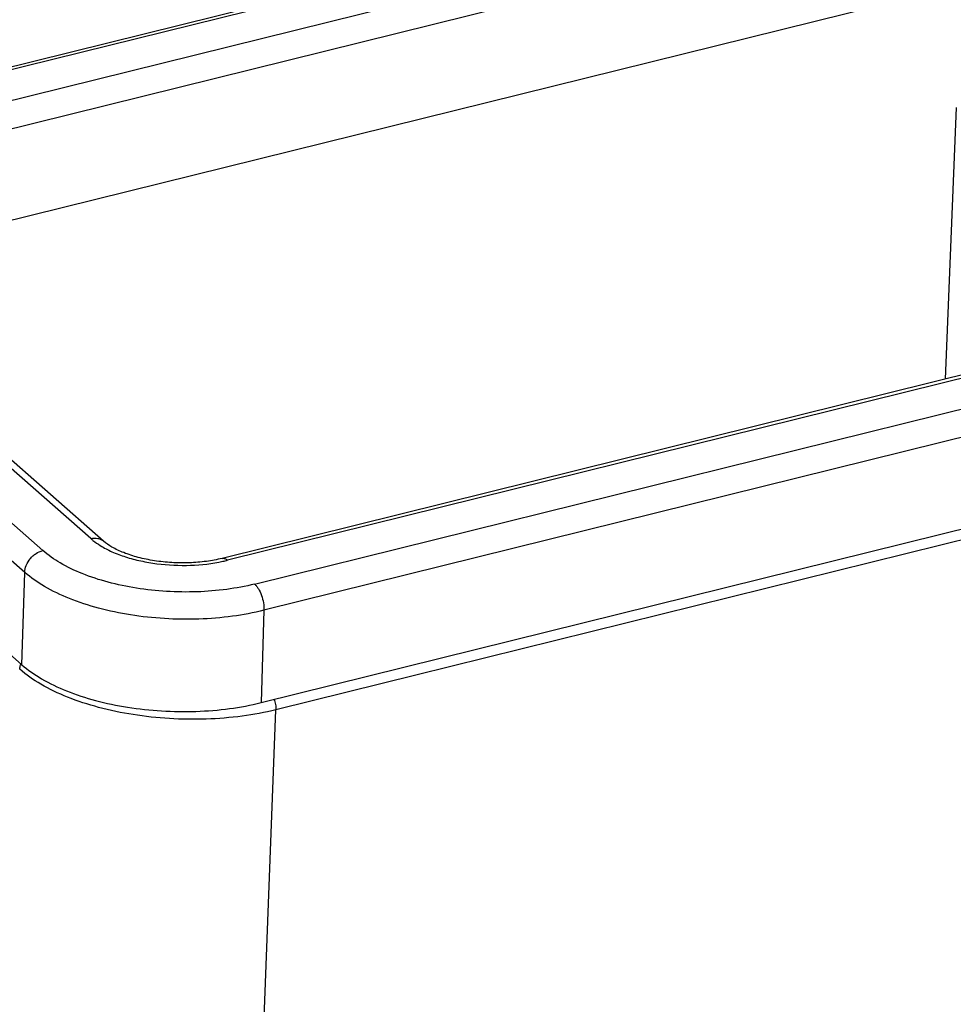
# Model space of a CAD drawing. Units: millimetres. Extents: x 1592 to 2037, y 610 to 925.
# Drawn here: x 1641 to 1667, y 671 to 698 of the extents above; entities that cross this region are included whole.
import ezdxf

# ---------------------------------------------------------------- set-up
doc = ezdxf.new("R2010")
doc.units = ezdxf.units.MM
doc.header["$LTSCALE"] = 65.395
doc.layers.get('0').update_dxf_attribs({"linetype": 'CONTINUOUS', "lineweight": 30})

msp = doc.modelspace()

# ---------------------------------------------------------------- linework, layer by layer
at = {"color": 7, "linetype": 'Continuous'}
for p, q in [((1636.409, 695.758), (1669.151, 703.873)), ((1669.301, 703.82), (1636.431, 695.673)), ((1636.562, 694.854), (1670.057, 703.155)), ((1670.316, 702.423), (1636.524, 694.048)), ((1670.237, 699.848), (1634.836, 691.074)), ((1667.117, 695.692), (1666.803, 688.115)), ((1631.68, 692.095), (1641.64, 683.336)), ((1682.614, 692.033), (1646.643, 683.118)), ((1682.764, 691.98), (1646.793, 683.065)), ((1642.981, 683.669), (1633.711, 691.821)), ((1643.336, 683.599), (1633.925, 691.875)), ((1641.137, 682.725), (1631.177, 691.484)), ((1647.549, 682.401), (1683.519, 691.316)), ((1683.779, 690.584), (1647.808, 681.668)), ((1631.792, 688.298), (1641.057, 680.15)), ((1647.729, 679.093), (1683.699, 688.008)), ((1683.272, 687.6), (1648.144, 678.894)), ((1641.057, 680.15), (1641.137, 682.725)), ((1647.808, 681.668), (1647.729, 679.093)), ((1646.505, 635.714), (1648.144, 678.894))]:
    msp.add_line(p, q, dxfattribs=at)
msp.add_arc((1645.749, 687.283), 4.345, 282.1415, 283.9041, dxfattribs=at)
for points, knots in [([(1642.981, 683.669), (1643.044, 683.684), (1643.143, 683.69), (1643.263, 683.651), (1643.313, 683.618), (1643.336, 683.599)], [0, 0, 0, 0, 0.522128, 0.764588, 1, 1, 1, 1]), ([(1642.981, 683.669), (1643, 683.652), (1643.083, 683.582), (1643.173, 683.52), (1643.243, 683.476)], [0, 0, 0, 0, 0.238186, 1, 1, 1, 1]), ([(1643.243, 683.476), (1643.348, 683.411), (1643.578, 683.292), (1643.957, 683.15), (1644.376, 683.039), (1644.98, 682.936), (1645.751, 682.901), (1646.367, 682.971), (1646.663, 683.035)], [0, 0, 0, 0, 0.105003, 0.220388, 0.344343, 0.47446, 0.741897, 1, 1, 1, 1]), ([(1646.643, 683.118), (1646.498, 683.082), (1646.194, 683.026), (1645.723, 682.987), (1645.237, 682.993), (1644.76, 683.043), (1644.311, 683.135), (1643.913, 683.262), (1643.588, 683.413), (1643.407, 683.536), (1643.336, 683.599)], [0, 0, 0, 0, 0.130374, 0.269437, 0.412091, 0.553255, 0.687839, 0.810715, 0.916639, 1, 1, 1, 1]), ([(1641.137, 682.725), (1641.139, 682.792), (1641.171, 682.931), (1641.264, 683.083), (1641.364, 683.188), (1641.476, 683.275), (1641.573, 683.32), (1641.64, 683.336)], [0, 0, 0, 0, 0.239672, 0.496305, 0.626749, 0.755536, 1, 1, 1, 1]), ([(1647.549, 682.401), (1647.293, 682.337), (1646.759, 682.238), (1645.935, 682.171), (1645.092, 682.182), (1644.261, 682.272), (1643.474, 682.435), (1642.759, 682.668), (1642.144, 682.96), (1641.79, 683.204), (1641.64, 683.336)], [0, 0, 0, 0, 0.128461, 0.263582, 0.401493, 0.538136, 0.669536, 0.792084, 0.902851, 1, 1, 1, 1]), ([(1646.643, 683.118), (1646.655, 683.121), (1646.68, 683.123), (1646.718, 683.114), (1646.757, 683.094), (1646.781, 683.076), (1646.793, 683.065)], [0, 0, 0, 0, 0.214315, 0.44533, 0.705344, 1, 1, 1, 1]), ([(1647.808, 681.668), (1647.519, 681.597), (1646.916, 681.485), (1645.986, 681.409), (1645.034, 681.422), (1644.096, 681.523), (1643.207, 681.708), (1642.401, 681.97), (1641.706, 682.3), (1641.306, 682.576), (1641.137, 682.725)], [0, 0, 0, 0, 0.12846, 0.263581, 0.401493, 0.538136, 0.669537, 0.792085, 0.902851, 1, 1, 1, 1]), ([(1647.549, 682.401), (1647.568, 682.383), (1647.606, 682.342), (1647.676, 682.24), (1647.746, 682.083), (1647.799, 681.88), (1647.811, 681.737), (1647.808, 681.668)], [0, 0, 0, 0, 0.09763, 0.209663, 0.465671, 0.740216, 1, 1, 1, 1]), ([(1640.996, 680.025), (1640.997, 680.037), (1641.002, 680.087), (1641.018, 680.134), (1641.034, 680.168)], [0, 0, 0, 0, 0.239875, 1, 1, 1, 1]), ([(1641.057, 680.15), (1641.227, 680.001), (1641.626, 679.724), (1642.321, 679.395), (1643.128, 679.132), (1644.017, 678.948), (1644.955, 678.847), (1645.907, 678.834), (1646.837, 678.91), (1647.44, 679.022), (1647.729, 679.093)], [0, 0, 0, 0, 0.097149, 0.207916, 0.330464, 0.461864, 0.598507, 0.736418, 0.871539, 1, 1, 1, 1]), ([(1648.143, 678.894), (1647.833, 678.817), (1647.188, 678.698), (1646.191, 678.618), (1645.172, 678.632), (1644.167, 678.74), (1643.215, 678.938), (1642.35, 679.218), (1641.606, 679.571), (1641.178, 679.866), (1640.996, 680.025)], [0, 0, 0, 0, 0.128454, 0.263587, 0.401521, 0.538189, 0.669609, 0.79216, 0.902905, 1, 1, 1, 1]), ([(1648.087, 679.183), (1648.106, 679.137), (1648.134, 679.041), (1648.144, 678.942), (1648.143, 678.894)], [0, 0, 0, 0, 0.509741, 1, 1, 1, 1])]:
    msp.add_open_spline(points, degree=3, knots=knots, dxfattribs=at)

doc.saveas('drawing.dxf')
